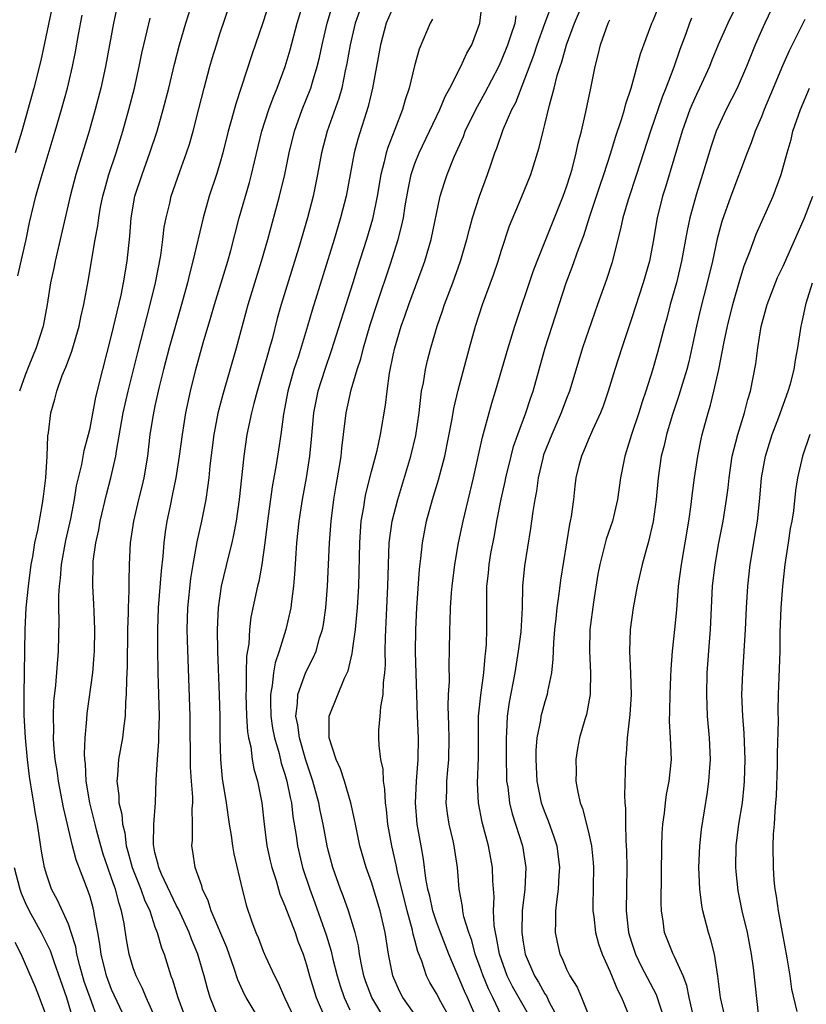
# Model space of a CAD drawing. Units: inches. Extents: x 2625000 to 2628000, y 1512000 to 1515000.
# Drawn here: x 2625701 to 2625773, y 1512914 to 1513005 of the extents above; entities that cross this region are included whole.
import ezdxf

# ---------------------------------------------------------------- set-up
doc = ezdxf.new("R2010")
doc.units = ezdxf.units.IN
doc.header["$MEASUREMENT"] = 0
doc.layers.add('LD26251512_2ft', color=2, linetype='Continuous')

msp = doc.modelspace()

# ---------------------------------------------------------------- linework, layer by layer
at = {"layer": 'LD26251512_2ft'}
for points, elevation in [([(2625710.287, 1512913), (2625709, 1512915.76), (2625708.524, 1512917), (2625708.033, 1512919), (2625707.923, 1512919.922), (2625707.736, 1512921), (2625707.43, 1512922.569), (2625707.368, 1512923), (2625707.289, 1512923.289), (2625707, 1512924.292), (2625706.827, 1512924.827), (2625705.719, 1512927.719), (2625705.396, 1512929), (2625704.553, 1512932.553), (2625704.092, 1512935), (2625703.961, 1512935.961), (2625703.796, 1512937), (2625703.669, 1512938.331), (2625703.63, 1512939), (2625703.647, 1512939.647), (2625703.614, 1512941), (2625703.668, 1512942.332), (2625703.838, 1512943.838), (2625704.098, 1512947), (2625704.149, 1512949.851), (2625704.12, 1512951), (2625704.119, 1512952.119), (2625704.179, 1512953), (2625704.271, 1512953.729), (2625704.371, 1512955), (2625704.777, 1512957.223), (2625705.221, 1512959.222), (2625705.554, 1512961), (2625705.746, 1512962.254), (2625706.235, 1512964.235), (2625706.464, 1512965.536), (2625706.87, 1512967), (2625707, 1512967.577), (2625707.54, 1512970.459), (2625708.172, 1512973), (2625709, 1512976.153), (2625709.864, 1512979.864), (2625710.085, 1512981), (2625710.423, 1512983), (2625710.676, 1512985.324), (2625710.801, 1512987), (2625711.146, 1512989), (2625711.804, 1512991), (2625712.533, 1512993), (2625713.188, 1512995), (2625713.77, 1512997), (2625714.269, 1512999), (2625714.788, 1513001.211), (2625715.26, 1513003), (2625715.864, 1513005), (2625717.577, 1513010.423)], 9004), ([(2625709.6, 1513007), (2625709.171, 1513005), (2625708.444, 1513001), (2625708.007, 1512999), (2625707.488, 1512997), (2625706.915, 1512995), (2625705.703, 1512991), (2625705.167, 1512989), (2625704.699, 1512987), (2625704.255, 1512985), (2625703.782, 1512983), (2625703.654, 1512982.347), (2625703.347, 1512981), (2625703.036, 1512979), (2625702.678, 1512977), (2625702.041, 1512975), (2625701.339, 1512973.339), (2625701, 1512972.493), (2625700.483, 1512971)], 9000), ([(2625713, 1512913.214), (2625712.187, 1512915), (2625711.848, 1512915.849), (2625711.257, 1512917), (2625711, 1512917.755), (2625710.631, 1512919), (2625710.369, 1512920.37), (2625710.153, 1512921.848), (2625709.919, 1512923), (2625709.681, 1512923.681), (2625709.354, 1512925), (2625709.254, 1512925.254), (2625709, 1512926.028), (2625708.644, 1512927), (2625708.23, 1512928.231), (2625708, 1512929), (2625707.633, 1512930.367), (2625707.475, 1512931), (2625707.396, 1512931.396), (2625706.986, 1512933), (2625706.654, 1512935), (2625706.578, 1512936.578), (2625706.515, 1512937), (2625706.484, 1512937.516), (2625706.553, 1512939), (2625706.716, 1512940.716), (2625706.752, 1512941.249), (2625707.247, 1512945), (2625707.385, 1512946.615), (2625707.404, 1512947), (2625707.435, 1512949), (2625707.373, 1512950.627), (2625707.365, 1512951.365), (2625707.271, 1512953), (2625707.287, 1512955), (2625707.306, 1512955.306), (2625707.532, 1512957), (2625707.804, 1512958.196), (2625707.938, 1512959), (2625708.529, 1512961.471), (2625708.937, 1512963), (2625709.39, 1512965), (2625709.447, 1512965.447), (2625710.075, 1512969), (2625710.53, 1512971), (2625711.412, 1512974.587), (2625712.568, 1512979), (2625713.041, 1512981), (2625713.526, 1512983.526), (2625713.729, 1512985), (2625713.863, 1512986.137), (2625714.029, 1512987), (2625714.369, 1512988.369), (2625714.507, 1512989), (2625715.283, 1512991.283), (2625715.899, 1512993), (2625716.173, 1512993.827), (2625716.514, 1512995), (2625717.062, 1512997.062), (2625717.55, 1512999), (2625718.08, 1513001), (2625718.285, 1513001.715), (2625718.674, 1513003), (2625719, 1513004.009), (2625720.004, 1513007)], 9006), ([(2625718.884, 1512913), (2625718.095, 1512915), (2625717.836, 1512915.836), (2625717.541, 1512917), (2625717.408, 1512917.408), (2625716.972, 1512919), (2625716.384, 1512920.384), (2625716.171, 1512921), (2625715.171, 1512923.17), (2625715, 1512923.47), (2625713.595, 1512926.405), (2625713.346, 1512927), (2625713.302, 1512927.302), (2625713, 1512928.397), (2625712.851, 1512929.148), (2625712.897, 1512931), (2625713.044, 1512933), (2625713.105, 1512935.105), (2625713.222, 1512937), (2625713.359, 1512938.641), (2625713.357, 1512939.356), (2625713.403, 1512941), (2625713.298, 1512945), (2625713.255, 1512947.255), (2625713.254, 1512949), (2625713.331, 1512951), (2625713.591, 1512954.409), (2625713.755, 1512955.755), (2625713.852, 1512957), (2625713.978, 1512958.022), (2625714.14, 1512959), (2625714.422, 1512960.421), (2625714.629, 1512961.371), (2625714.943, 1512963), (2625715.263, 1512965), (2625715.535, 1512967), (2625715.855, 1512969), (2625716.267, 1512971), (2625716.76, 1512973), (2625717.453, 1512975.453), (2625718.17, 1512977.83), (2625718.503, 1512979), (2625719.714, 1512983), (2625719.994, 1512983.994), (2625720.785, 1512987), (2625721.728, 1512990.272), (2625721.917, 1512991), (2625722.179, 1512992.179), (2625722.86, 1512995), (2625723.52, 1512997), (2625723.907, 1512998.093), (2625724.28, 1512999), (2625725.012, 1513001), (2625725.476, 1513002.524), (2625726.14, 1513005), (2625726.75, 1513007)], 9010), ([(2625740.278, 1512913), (2625739.403, 1512914.598), (2625739, 1512915.382), (2625738.389, 1512916.389), (2625738.084, 1512917), (2625737.635, 1512918.365), (2625737.268, 1512919.268), (2625737, 1512920.313), (2625736.847, 1512920.847), (2625736.776, 1512921.224), (2625736.291, 1512923), (2625735.389, 1512926.611), (2625735.268, 1512927.268), (2625734.862, 1512929), (2625734.501, 1512931), (2625734.367, 1512932.367), (2625734.273, 1512933), (2625734.238, 1512934.238), (2625734.101, 1512935), (2625734.08, 1512936.08), (2625733.866, 1512937), (2625733.706, 1512938.294), (2625733.678, 1512939), (2625733.688, 1512939.688), (2625733.805, 1512941), (2625733.856, 1512941.856), (2625734.069, 1512943), (2625734.09, 1512944.09), (2625734.214, 1512945), (2625734.274, 1512945.726), (2625734.26, 1512947), (2625734.275, 1512948.275), (2625734.425, 1512951), (2625734.515, 1512953), (2625734.56, 1512955), (2625734.64, 1512957), (2625734.91, 1512959), (2625735.42, 1512961), (2625736.639, 1512965), (2625737.092, 1512966.908), (2625737.397, 1512969), (2625737.539, 1512970.461), (2625737.627, 1512971), (2625737.786, 1512971.787), (2625737.975, 1512973), (2625738.167, 1512973.833), (2625738.466, 1512975), (2625739.053, 1512977), (2625739.565, 1512978.435), (2625739.746, 1512979), (2625740.498, 1512981), (2625741.208, 1512983), (2625741.799, 1512985), (2625742.041, 1512985.959), (2625742.334, 1512987), (2625742.97, 1512989), (2625743.72, 1512991), (2625744.076, 1512992.077), (2625744.398, 1512993), (2625744.57, 1512993.43), (2625745.168, 1512995.168), (2625745.969, 1512997), (2625746.327, 1512997.673), (2625747.979, 1513002.021), (2625748.3, 1513003), (2625749, 1513004.946), (2625749.783, 1513007)], 9024), ([(2625742.725, 1512913), (2625741.874, 1512915), (2625741.599, 1512915.599), (2625740.135, 1512919), (2625739.368, 1512921), (2625739, 1512922.006), (2625738.67, 1512923), (2625738.375, 1512924.375), (2625738.21, 1512925), (2625738.014, 1512925.986), (2625737.795, 1512927.795), (2625737.568, 1512929), (2625737.221, 1512931), (2625737.047, 1512933), (2625737.144, 1512935), (2625737.314, 1512937), (2625737.333, 1512939), (2625737.251, 1512941), (2625737.069, 1512946.931), (2625737.076, 1512949), (2625737.188, 1512951), (2625737.439, 1512954.561), (2625737.555, 1512955.555), (2625737.691, 1512957), (2625738.072, 1512959), (2625738.632, 1512961), (2625739.188, 1512962.812), (2625739.755, 1512965), (2625740.442, 1512968.442), (2625740.596, 1512969.404), (2625741, 1512971.08), (2625742.049, 1512975), (2625742.604, 1512977), (2625743.245, 1512979), (2625744.252, 1512981.748), (2625744.681, 1512983), (2625745, 1512984.027), (2625745.743, 1512986.257), (2625746.816, 1512988.816), (2625747.701, 1512991), (2625748.488, 1512993.512), (2625748.834, 1512995), (2625749, 1512995.635), (2625749.427, 1512997.427), (2625749.87, 1512999), (2625750.156, 1513000.157), (2625750.419, 1513001), (2625750.572, 1513001.428), (2625751.003, 1513003), (2625751.728, 1513005), (2625752.618, 1513007)], 9026), ([(2625747.729, 1512913), (2625746.025, 1512916.025), (2625745.526, 1512917), (2625744.81, 1512919), (2625744.551, 1512920.551), (2625744.433, 1512921), (2625744.329, 1512921.671), (2625744.272, 1512923), (2625744.319, 1512924.318), (2625744.215, 1512925.785), (2625744.181, 1512927), (2625743.799, 1512929), (2625743.204, 1512931.204), (2625742.873, 1512933), (2625742.793, 1512934.793), (2625742.871, 1512937.129), (2625742.89, 1512941), (2625743.077, 1512942.923), (2625743.373, 1512945), (2625743.491, 1512946.509), (2625743.568, 1512947), (2625743.624, 1512947.624), (2625743.649, 1512949), (2625743.637, 1512950.363), (2625743.66, 1512953), (2625743.793, 1512954.207), (2625743.856, 1512955), (2625744.026, 1512956.026), (2625744.339, 1512957.661), (2625744.569, 1512959), (2625744.966, 1512961.034), (2625745.341, 1512962.66), (2625745.405, 1512963), (2625745.885, 1512965), (2625746.12, 1512965.88), (2625746.507, 1512967), (2625747.246, 1512969), (2625747.672, 1512970.328), (2625747.922, 1512971), (2625749.042, 1512975), (2625749.67, 1512977), (2625750.976, 1512981), (2625751.532, 1512982.468), (2625752.114, 1512984.114), (2625752.608, 1512985.392), (2625753.16, 1512987.161), (2625753.763, 1512989), (2625754.071, 1512989.929), (2625754.451, 1512991), (2625755.108, 1512993), (2625755.537, 1512994.463), (2625756.083, 1512996.082), (2625756.35, 1512997), (2625756.47, 1512997.531), (2625756.976, 1512999), (2625757.829, 1513002.171), (2625758.894, 1513005), (2625759, 1513005.234), (2625759.708, 1513007)], 9030), ([(2625767, 1513007.308), (2625765.898, 1513005), (2625765.003, 1513003), (2625764.424, 1513001.576), (2625764.205, 1513001), (2625763.3, 1512999), (2625763, 1512998.393), (2625762.567, 1512997.433), (2625762.393, 1512997), (2625761.675, 1512995), (2625760.15, 1512989.85), (2625759.883, 1512989), (2625759.378, 1512987), (2625759, 1512984.828), (2625758.654, 1512983), (2625758.093, 1512981), (2625757, 1512977.675), (2625756.099, 1512975), (2625755.464, 1512973), (2625754.86, 1512971), (2625754.381, 1512969.619), (2625754.134, 1512969), (2625753.391, 1512967.391), (2625753, 1512966.476), (2625752.578, 1512965.422), (2625752.373, 1512965), (2625752.142, 1512964.142), (2625751.865, 1512963), (2625751.769, 1512962.231), (2625751.642, 1512961), (2625751.442, 1512959.442), (2625751.357, 1512959), (2625751.281, 1512958.719), (2625750.994, 1512957), (2625750.448, 1512953.552), (2625750.301, 1512952.301), (2625750.096, 1512951), (2625750.008, 1512950.009), (2625749.897, 1512949), (2625749.794, 1512947.794), (2625749.756, 1512946.244), (2625749.611, 1512945), (2625749.258, 1512943.258), (2625749.222, 1512943), (2625749, 1512942.301), (2625748.71, 1512941.29), (2625748.646, 1512941), (2625748.592, 1512940.592), (2625748.261, 1512939), (2625748.175, 1512937.825), (2625748.156, 1512937), (2625748.269, 1512935), (2625748.679, 1512933), (2625749, 1512932.104), (2625749.32, 1512931.32), (2625749.842, 1512929.842), (2625750.103, 1512929), (2625750.365, 1512927), (2625750.308, 1512926.308), (2625750.237, 1512925), (2625750.096, 1512924.096), (2625749.982, 1512923), (2625750.002, 1512921.998), (2625749.953, 1512921), (2625750.13, 1512920.13), (2625750.394, 1512919), (2625750.604, 1512918.604), (2625751, 1512917.626), (2625751.301, 1512917), (2625751.974, 1512915.974), (2625752.383, 1512915), (2625753.698, 1512911.698)], 9034), ([(2625770.279, 1513007), (2625769.32, 1513005), (2625769, 1513004.296), (2625768.431, 1513003), (2625767.617, 1513001), (2625766.759, 1512999), (2625765.746, 1512997), (2625765, 1512995.421), (2625764.818, 1512995), (2625764.36, 1512993.64), (2625763.558, 1512991), (2625763, 1512989.224), (2625762.396, 1512987), (2625762.155, 1512985.845), (2625761.634, 1512983), (2625761.157, 1512981), (2625760.589, 1512979), (2625760.268, 1512977.732), (2625760.058, 1512977), (2625759.422, 1512974.578), (2625758.953, 1512972.953), (2625758.325, 1512971), (2625757.984, 1512970.016), (2625757.673, 1512969), (2625757.014, 1512967), (2625756.388, 1512965), (2625755.996, 1512963), (2625755.725, 1512961), (2625755.256, 1512959), (2625754.668, 1512957.332), (2625754.464, 1512956.464), (2625754.071, 1512955), (2625753.91, 1512954.09), (2625753.503, 1512951.503), (2625753.171, 1512949), (2625753.117, 1512947), (2625753.207, 1512945), (2625753.174, 1512943.174), (2625753.182, 1512943), (2625753.167, 1512942.833), (2625752.846, 1512941.154), (2625752.694, 1512940.693), (2625752.197, 1512939), (2625752.012, 1512937.988), (2625751.855, 1512937), (2625751.889, 1512935.889), (2625751.874, 1512935), (2625752.042, 1512933.958), (2625752.256, 1512933), (2625752.474, 1512932.474), (2625753, 1512930.399), (2625753.315, 1512929), (2625753.47, 1512927.471), (2625753.492, 1512927), (2625753.436, 1512923.437), (2625753.443, 1512923), (2625753.518, 1512922.481), (2625753.693, 1512921), (2625753.97, 1512919.97), (2625754.305, 1512919), (2625755, 1512917.45), (2625755.702, 1512915.702), (2625756.093, 1512915), (2625756.86, 1512913.14)], 9036), ([(2625703.516, 1513006.484), (2625702.456, 1513001.544), (2625701.812, 1512999), (2625700.693, 1512995), (2625700.076, 1512993)], 8996), ([(2625723.438, 1513006.562), (2625723, 1513005.096), (2625721.932, 1513002.068), (2625720.462, 1512997.538), (2625720.077, 1512996.077), (2625719.766, 1512995), (2625719.274, 1512993), (2625719, 1512992.015), (2625718.691, 1512991), (2625718.016, 1512989), (2625717.439, 1512987), (2625716.51, 1512983), (2625716.187, 1512981.813), (2625716.003, 1512981), (2625715.462, 1512979), (2625714.323, 1512975), (2625713.786, 1512973), (2625713.387, 1512971.388), (2625713, 1512969.646), (2625712.831, 1512968.831), (2625712.537, 1512967), (2625712.296, 1512965), (2625711.968, 1512963), (2625711.791, 1512962.209), (2625711.485, 1512961), (2625711.008, 1512959), (2625710.721, 1512957), (2625710.626, 1512955), (2625710.581, 1512953.419), (2625710.597, 1512952.597), (2625710.527, 1512951), (2625710.527, 1512950.527), (2625710.473, 1512949), (2625710.434, 1512945.566), (2625710.36, 1512944.36), (2625710.342, 1512943), (2625710.275, 1512942.275), (2625710.236, 1512941), (2625710.111, 1512940.111), (2625709.986, 1512939), (2625709.63, 1512937), (2625709.533, 1512935.533), (2625709.473, 1512935), (2625709.657, 1512933.657), (2625709.675, 1512933), (2625709.934, 1512931.934), (2625710.002, 1512931), (2625710.21, 1512930.21), (2625710.349, 1512929), (2625710.504, 1512928.504), (2625710.9, 1512927), (2625711.707, 1512925), (2625712.029, 1512924.029), (2625712.511, 1512923), (2625713, 1512921.537), (2625713.205, 1512921), (2625713.6, 1512919.6), (2625713.836, 1512919), (2625714.469, 1512917), (2625714.629, 1512916.628), (2625715.116, 1512915), (2625715.841, 1512913)], 9008), ([(2625722.612, 1512913), (2625721.41, 1512915), (2625721.272, 1512915.272), (2625720.654, 1512916.654), (2625720.32, 1512917.68), (2625719.621, 1512919.621), (2625718.191, 1512923), (2625717.922, 1512923.922), (2625717.38, 1512925), (2625717.312, 1512925.312), (2625716.716, 1512927), (2625716.498, 1512928.499), (2625716.401, 1512929), (2625716.462, 1512929.538), (2625716.467, 1512931), (2625716.443, 1512932.442), (2625716.495, 1512933), (2625716.491, 1512933.509), (2625716.361, 1512935), (2625716.282, 1512936.282), (2625716.244, 1512941), (2625716, 1512948), (2625715.986, 1512949), (2625716.046, 1512951), (2625716.307, 1512953.693), (2625716.513, 1512955), (2625716.906, 1512957.094), (2625717.332, 1512959), (2625717.715, 1512961), (2625717.896, 1512962.104), (2625718, 1512963), (2625718.102, 1512964.102), (2625718.463, 1512967), (2625718.87, 1512969.13), (2625719.285, 1512970.715), (2625720.543, 1512975), (2625721.612, 1512979), (2625722.212, 1512981), (2625722.838, 1512983), (2625723.414, 1512985), (2625724.508, 1512989), (2625724.985, 1512991), (2625725.384, 1512993), (2625725.885, 1512995), (2625726.607, 1512997), (2625727.389, 1512999), (2625727.54, 1512999.539), (2625727.989, 1513001), (2625728.19, 1513001.81), (2625728.429, 1513003), (2625728.886, 1513005), (2625729.39, 1513006.61)], 9012), ([(2625731.895, 1513006.105), (2625731.5, 1513005), (2625731.024, 1513003), (2625730.732, 1513001.268), (2625730.572, 1513000.572), (2625730.246, 1512999), (2625729.971, 1512998.029), (2625728.89, 1512995), (2625728.381, 1512993), (2625728.012, 1512991), (2625727.597, 1512989), (2625727.077, 1512987), (2625726.279, 1512984.279), (2625724.665, 1512979), (2625724.296, 1512977.704), (2625723.807, 1512975.807), (2625723.582, 1512975), (2625723.445, 1512974.555), (2625723, 1512972.951), (2625722.422, 1512971), (2625722.144, 1512969.856), (2625721.904, 1512969), (2625721.494, 1512967), (2625721.204, 1512965), (2625720.785, 1512961), (2625720.493, 1512959), (2625720.265, 1512957.735), (2625720.095, 1512957), (2625719.784, 1512955.784), (2625719.122, 1512953), (2625718.83, 1512951), (2625718.742, 1512949), (2625718.783, 1512947), (2625718.929, 1512942.93), (2625718.975, 1512941), (2625718.996, 1512939), (2625719.052, 1512937), (2625719.218, 1512935.218), (2625719.571, 1512933), (2625719.846, 1512931), (2625720.029, 1512929.971), (2625720.157, 1512929), (2625720.281, 1512928.281), (2625721.044, 1512925), (2625721.441, 1512923.441), (2625721.923, 1512922.077), (2625722.327, 1512921), (2625722.535, 1512920.535), (2625723, 1512919.301), (2625723.221, 1512918.779), (2625724.03, 1512917), (2625724.364, 1512916.364), (2625724.97, 1512915), (2625725.911, 1512913)], 9014), ([(2625735, 1513006.475), (2625734.365, 1513005), (2625733.812, 1513003), (2625733.093, 1512999), (2625732.693, 1512997.307), (2625731.721, 1512994.279), (2625731.389, 1512993), (2625730.652, 1512989), (2625730.148, 1512987), (2625729.548, 1512985), (2625727.53, 1512978.47), (2625727.097, 1512977), (2625726.24, 1512974.24), (2625725.832, 1512973), (2625725.269, 1512971), (2625724.868, 1512968.868), (2625724.621, 1512967), (2625724.413, 1512965.587), (2625724.192, 1512964.192), (2625723.817, 1512962.183), (2625723.393, 1512959), (2625723.146, 1512957), (2625722.854, 1512955), (2625722.578, 1512953.421), (2625722.469, 1512953), (2625721.863, 1512950.137), (2625721.728, 1512949), (2625721.658, 1512947.658), (2625721.467, 1512946.533), (2625721.435, 1512945), (2625721.433, 1512943.433), (2625721.397, 1512943), (2625721.457, 1512941), (2625721.547, 1512939.547), (2625721.639, 1512939), (2625721.838, 1512938.162), (2625721.983, 1512937), (2625722.123, 1512936.123), (2625722.459, 1512935), (2625722.853, 1512933), (2625723.07, 1512931), (2625723.345, 1512929), (2625723.643, 1512927.643), (2625723.802, 1512927), (2625724.187, 1512925.813), (2625724.537, 1512924.537), (2625725, 1512923.481), (2625725.934, 1512921), (2625726.205, 1512920.205), (2625726.675, 1512919), (2625727, 1512918.023), (2625727.276, 1512917), (2625727.885, 1512915), (2625728.735, 1512913)], 9016), ([(2625734.217, 1512913), (2625733.016, 1512915), (2625732.468, 1512916.468), (2625732.287, 1512917), (2625732.089, 1512917.912), (2625731.887, 1512919), (2625731.781, 1512919.781), (2625731.494, 1512921), (2625730.882, 1512923), (2625730.386, 1512924.386), (2625730.145, 1512925), (2625729.44, 1512927), (2625729, 1512928.606), (2625728.901, 1512929), (2625728.532, 1512931), (2625728.269, 1512932.269), (2625728.142, 1512933), (2625727.591, 1512935), (2625726.926, 1512936.926), (2625726.335, 1512939), (2625726.19, 1512940.19), (2625726.018, 1512941), (2625726.171, 1512942.171), (2625726.184, 1512943), (2625726.939, 1512945.061), (2625727.623, 1512946.377), (2625727.877, 1512947), (2625728.207, 1512948.207), (2625728.463, 1512949), (2625728.55, 1512949.45), (2625728.772, 1512951), (2625728.931, 1512953), (2625729.111, 1512957), (2625729.265, 1512959), (2625729.516, 1512961), (2625729.723, 1512962.277), (2625730.05, 1512964.05), (2625730.197, 1512965), (2625730.258, 1512965.742), (2625730.418, 1512967), (2625730.644, 1512969), (2625731.112, 1512971.111), (2625731.68, 1512973), (2625732.005, 1512973.995), (2625732.243, 1512975), (2625732.872, 1512977.128), (2625733.485, 1512979), (2625734.748, 1512982.748), (2625735.463, 1512985), (2625735.779, 1512986.221), (2625735.941, 1512987), (2625736.111, 1512988.111), (2625736.372, 1512989.628), (2625736.651, 1512991), (2625737, 1512992.022), (2625737.389, 1512993), (2625738.36, 1512995), (2625739.302, 1512997), (2625739.785, 1512998.215), (2625740.222, 1512999), (2625741.253, 1513001), (2625741.795, 1513002.205), (2625742.25, 1513003), (2625742.993, 1513005), (2625743.202, 1513006.798)], 9020), ([(2625700.335, 1512981.665), (2625701.105, 1512985), (2625701.423, 1512986.577), (2625701.986, 1512989), (2625702.383, 1512990.383), (2625703.789, 1512995), (2625704.379, 1512997), (2625704.922, 1512999), (2625705.385, 1513001), (2625705.652, 1513002.347), (2625705.936, 1513003.936), (2625706.277, 1513005.723)], 8998), ([(2625707.724, 1512913), (2625707, 1512914.966), (2625706.476, 1512916.476), (2625706.055, 1512917.945), (2625705.799, 1512919), (2625705.691, 1512919.691), (2625705.273, 1512921), (2625705, 1512921.784), (2625704.001, 1512924.001), (2625703.456, 1512925), (2625703, 1512926.302), (2625702.79, 1512927), (2625702.512, 1512928.512), (2625702.143, 1512931), (2625701.962, 1512931.962), (2625701.817, 1512933), (2625701.685, 1512933.685), (2625701.427, 1512935.426), (2625701.23, 1512937), (2625701.045, 1512939), (2625700.934, 1512941.066), (2625700.914, 1512943), (2625700.986, 1512947), (2625701.006, 1512949), (2625701.111, 1512951), (2625701.319, 1512953), (2625701.575, 1512955), (2625701.712, 1512955.712), (2625701.913, 1512957), (2625702.172, 1512958.172), (2625702.614, 1512960.614), (2625702.715, 1512961.285), (2625702.916, 1512963), (2625703.05, 1512965), (2625703.115, 1512966.885), (2625703.169, 1512967.169), (2625703.37, 1512969), (2625703.746, 1512970.254), (2625703.931, 1512971), (2625704.44, 1512972.44), (2625704.776, 1512973.224), (2625705, 1512973.877), (2625705.307, 1512974.693), (2625705.993, 1512977), (2625706.16, 1512977.84), (2625706.43, 1512979), (2625706.826, 1512981.174), (2625707.488, 1512985), (2625707.726, 1512986.274), (2625707.803, 1512987), (2625707.981, 1512987.981), (2625708.19, 1512989), (2625708.356, 1512989.644), (2625708.747, 1512991), (2625709.408, 1512993), (2625710.031, 1512995), (2625710.591, 1512997), (2625711.095, 1512999), (2625711.536, 1513001), (2625711.779, 1513002.221), (2625711.957, 1513003), (2625712.284, 1513004.284), (2625712.558, 1513005.442)], 9002), ([(2625738.634, 1513005.366), (2625738.417, 1513005), (2625737.402, 1513002.597), (2625736.963, 1513001.037), (2625736.472, 1512999), (2625736.103, 1512997.897), (2625735.867, 1512997), (2625735.158, 1512995.159), (2625734.497, 1512993.503), (2625734.35, 1512993), (2625734.173, 1512992.173), (2625733.859, 1512991), (2625733.529, 1512989), (2625733.098, 1512986.902), (2625732.54, 1512985), (2625731.68, 1512982.32), (2625731.278, 1512981), (2625729.284, 1512974.716), (2625728.672, 1512973), (2625728.029, 1512971), (2625727.638, 1512969), (2625727.436, 1512966.564), (2625727.282, 1512965), (2625726.956, 1512963), (2625726.59, 1512961), (2625726.297, 1512959), (2625726.084, 1512957), (2625726, 1512956), (2625725.893, 1512954.107), (2625725.793, 1512953), (2625725.593, 1512951.593), (2625725.531, 1512951), (2625725.072, 1512949), (2625724.481, 1512947), (2625724.091, 1512945.909), (2625723.949, 1512945), (2625723.836, 1512943.835), (2625723.662, 1512943), (2625723.654, 1512942.346), (2625723.7, 1512941), (2625723.866, 1512939.867), (2625724.033, 1512939), (2625724.459, 1512937.541), (2625724.663, 1512936.663), (2625725, 1512935.632), (2625725.183, 1512935), (2625725.474, 1512933.474), (2625725.595, 1512933), (2625725.728, 1512931.728), (2625726.026, 1512929.974), (2625726.157, 1512929), (2625726.638, 1512927), (2625727.287, 1512925), (2625727.757, 1512923.757), (2625728.81, 1512920.81), (2625729.284, 1512919.284), (2625729.44, 1512918.56), (2625729.82, 1512917), (2625730.087, 1512916.087), (2625730.462, 1512915), (2625731, 1512913.865)], 9018), ([(2625737.295, 1512913), (2625735.877, 1512915), (2625735.585, 1512915.585), (2625734.957, 1512917), (2625734.564, 1512919), (2625734.259, 1512921), (2625733.807, 1512923), (2625733, 1512925.664), (2625732.512, 1512927), (2625731.921, 1512929), (2625731.509, 1512931), (2625731.44, 1512931.44), (2625731.099, 1512933), (2625730.499, 1512935), (2625730.127, 1512936.127), (2625729.725, 1512937), (2625729.086, 1512939), (2625729.096, 1512939.096), (2625729.087, 1512941), (2625730.507, 1512944.507), (2625730.828, 1512945.171), (2625731.221, 1512946.779), (2625731.257, 1512947.257), (2625731.512, 1512949), (2625731.652, 1512950.348), (2625731.698, 1512951), (2625731.817, 1512953), (2625731.903, 1512957), (2625731.966, 1512958.034), (2625732.055, 1512959), (2625732.286, 1512960.287), (2625732.385, 1512961), (2625732.484, 1512961.517), (2625733, 1512963.569), (2625733.513, 1512965.513), (2625733.838, 1512967), (2625734.298, 1512969.702), (2625734.435, 1512971), (2625734.664, 1512972.664), (2625735, 1512974.313), (2625735.147, 1512975), (2625735.735, 1512977), (2625736.07, 1512977.931), (2625736.43, 1512979), (2625737.673, 1512982.328), (2625737.906, 1512983), (2625738.492, 1512985), (2625739.35, 1512989), (2625739.729, 1512990.271), (2625739.98, 1512991), (2625740.634, 1512992.634), (2625741.48, 1512994.52), (2625741.652, 1512995), (2625742.615, 1512997), (2625743.468, 1512998.532), (2625744.751, 1513001), (2625745, 1513001.538), (2625745.586, 1513003), (2625745.904, 1513003.904), (2625746.248, 1513005), (2625746.349, 1513005.651)], 9022), ([(2625745, 1512913.303), (2625744.209, 1512915), (2625743.806, 1512915.806), (2625743.299, 1512917), (2625743, 1512917.867), (2625742.582, 1512919), (2625742.257, 1512920.257), (2625741.979, 1512921), (2625741.532, 1512922.468), (2625741.429, 1512923), (2625741.4, 1512923.4), (2625741.091, 1512925), (2625740.925, 1512927), (2625740.627, 1512929), (2625740.533, 1512929.467), (2625740.179, 1512931), (2625740.01, 1512932.01), (2625739.888, 1512933), (2625739.943, 1512934.058), (2625739.953, 1512935), (2625740.042, 1512936.042), (2625740.144, 1512937), (2625740.178, 1512939), (2625740.152, 1512940.152), (2625740.08, 1512941.92), (2625740.118, 1512943), (2625740.196, 1512944.195), (2625740.171, 1512945.829), (2625740.2, 1512947), (2625740.219, 1512949), (2625740.27, 1512949.73), (2625740.302, 1512951), (2625740.393, 1512952.393), (2625740.448, 1512953), (2625740.686, 1512955), (2625741.033, 1512957), (2625741.45, 1512959), (2625742.411, 1512963), (2625743.231, 1512966.769), (2625743.429, 1512967.429), (2625744.104, 1512969.896), (2625744.449, 1512971), (2625745.604, 1512975), (2625746.22, 1512977), (2625747.934, 1512982.066), (2625748.281, 1512983), (2625750.693, 1512989), (2625751, 1512989.861), (2625751.365, 1512991), (2625751.519, 1512991.519), (2625751.902, 1512993), (2625752.085, 1512993.915), (2625752.375, 1512995), (2625752.792, 1512996.791), (2625753.257, 1512999), (2625753.65, 1513001), (2625753.936, 1513002.065), (2625754.131, 1513003), (2625754.845, 1513005), (2625755, 1513005.311)], 9028), ([(2625762.548, 1513005.452), (2625762.361, 1513005), (2625762.014, 1513004.014), (2625761.457, 1513002.543), (2625760.913, 1513000.913), (2625760.177, 1512999), (2625759.838, 1512998.162), (2625758.772, 1512995), (2625757.463, 1512991), (2625756.687, 1512988.687), (2625756.199, 1512987), (2625756.005, 1512985.995), (2625755.183, 1512982.817), (2625754.682, 1512981.318), (2625753.864, 1512979), (2625752.488, 1512975), (2625752.13, 1512973.87), (2625751.267, 1512971), (2625751, 1512970.326), (2625750.509, 1512969), (2625749.634, 1512967), (2625748.89, 1512965.11), (2625748.807, 1512964.807), (2625748.383, 1512963), (2625748.233, 1512961.767), (2625748.072, 1512961), (2625747.883, 1512959.884), (2625747.777, 1512959), (2625747.677, 1512958.323), (2625747.114, 1512954.886), (2625746.948, 1512953), (2625746.901, 1512951), (2625746.772, 1512948.772), (2625746.55, 1512947), (2625746.23, 1512945), (2625745.712, 1512942.288), (2625745.531, 1512941), (2625745.471, 1512939.471), (2625745.424, 1512939), (2625745.42, 1512937), (2625745.453, 1512935.453), (2625745.477, 1512935), (2625745.577, 1512934.423), (2625745.743, 1512933), (2625745.983, 1512931.982), (2625746.954, 1512929), (2625747.259, 1512927), (2625747.151, 1512925), (2625746.911, 1512923), (2625746.866, 1512921), (2625747, 1512920.105), (2625747.194, 1512919), (2625748.038, 1512917), (2625748.414, 1512916.414), (2625749, 1512915.355), (2625749.15, 1512915.149), (2625749.416, 1512914.584), (2625750.27, 1512913)], 9032), ([(2625773, 1513005.341), (2625771.578, 1513002.422), (2625770.962, 1513001.038), (2625770.098, 1512999), (2625769.254, 1512997), (2625769, 1512996.352), (2625768.42, 1512995), (2625768.052, 1512993.948), (2625767.674, 1512993), (2625766.176, 1512989), (2625765.338, 1512986.662), (2625765, 1512985.41), (2625764.918, 1512985.082), (2625764.472, 1512983), (2625763.989, 1512981), (2625763.38, 1512978.62), (2625763.007, 1512977), (2625762.589, 1512975), (2625762.288, 1512973.712), (2625762.104, 1512973), (2625761.705, 1512971.705), (2625761.389, 1512970.611), (2625760.767, 1512968.767), (2625760.236, 1512967), (2625760.018, 1512965.982), (2625759.755, 1512965), (2625759.461, 1512963), (2625759.278, 1512961), (2625759.021, 1512958.979), (2625758.549, 1512957), (2625758.347, 1512956.347), (2625757.983, 1512955), (2625757.812, 1512954.188), (2625757.518, 1512953), (2625757.152, 1512951), (2625756.881, 1512949), (2625756.807, 1512947), (2625756.917, 1512944.917), (2625756.977, 1512943), (2625756.849, 1512941.151), (2625756.605, 1512939), (2625756.518, 1512937.482), (2625756.45, 1512937), (2625756.345, 1512933.655), (2625756.393, 1512933), (2625756.465, 1512932.465), (2625756.455, 1512931), (2625756.474, 1512929.525), (2625756.528, 1512929), (2625756.549, 1512928.549), (2625756.564, 1512927), (2625756.527, 1512923), (2625756.732, 1512921), (2625757, 1512920.104), (2625757.36, 1512919), (2625757.905, 1512917.905), (2625759, 1512915.801), (2625759.286, 1512915.286), (2625760.03, 1512913)], 9038), ([(2625762.732, 1512913.268), (2625762.335, 1512915), (2625762.121, 1512916.121), (2625761.77, 1512917), (2625761, 1512918.711), (2625760.85, 1512919), (2625760.049, 1512921), (2625759.928, 1512922.072), (2625759.772, 1512923), (2625759.735, 1512923.735), (2625759.808, 1512929), (2625759.847, 1512930.152), (2625759.907, 1512931), (2625760.042, 1512932.042), (2625760.136, 1512933), (2625760.238, 1512933.762), (2625760.477, 1512935), (2625760.688, 1512937), (2625760.611, 1512939), (2625760.523, 1512940.523), (2625760.557, 1512941.443), (2625760.583, 1512943), (2625760.652, 1512944.652), (2625760.662, 1512945.337), (2625760.786, 1512947), (2625761.02, 1512949), (2625761.183, 1512950.817), (2625761.355, 1512953), (2625761.614, 1512955), (2625762.312, 1512959), (2625762.528, 1512960.528), (2625762.622, 1512961.378), (2625762.832, 1512963), (2625763.124, 1512965), (2625763.433, 1512966.567), (2625763.53, 1512967), (2625764.073, 1512969), (2625764.298, 1512969.702), (2625764.619, 1512971), (2625765.061, 1512973), (2625765.57, 1512975.57), (2625765.871, 1512977), (2625766.359, 1512979), (2625767, 1512981.269), (2625767.413, 1512982.587), (2625767.956, 1512983.956), (2625768.504, 1512985.496), (2625770.075, 1512989), (2625770.837, 1512991), (2625771.382, 1512993), (2625771.743, 1512994.257), (2625771.916, 1512995), (2625772.599, 1512997), (2625773.452, 1512999)], 9040), ([(2625765.673, 1512913), (2625765.228, 1512915), (2625764.983, 1512916.983), (2625764.67, 1512919), (2625764.344, 1512920.344), (2625764.118, 1512921), (2625763.607, 1512923), (2625763.511, 1512923.511), (2625763.321, 1512925), (2625763.232, 1512927), (2625763.318, 1512929), (2625763.48, 1512930.52), (2625764.022, 1512933.978), (2625764.161, 1512935), (2625764.228, 1512936.228), (2625764.295, 1512937), (2625764.202, 1512939), (2625764.019, 1512941), (2625763.994, 1512942.006), (2625763.948, 1512943), (2625764.005, 1512945), (2625764.232, 1512948.231), (2625764.298, 1512949), (2625764.5, 1512953), (2625764.729, 1512955), (2625765.074, 1512957), (2625765.46, 1512959), (2625765.778, 1512961), (2625765.918, 1512962.082), (2625766.014, 1512963), (2625766.312, 1512965), (2625766.813, 1512967), (2625767.442, 1512969), (2625767.758, 1512970.242), (2625768.004, 1512971), (2625768.487, 1512973.513), (2625768.661, 1512975), (2625768.966, 1512976.966), (2625769.532, 1512979), (2625770.502, 1512981.498), (2625771, 1512982.539), (2625772.969, 1512987), (2625773.74, 1512989)], 9042), ([(2625768.776, 1512913.224), (2625768.257, 1512917.743), (2625768.09, 1512919), (2625767.714, 1512921), (2625767.231, 1512923), (2625766.859, 1512924.859), (2625766.657, 1512926.657), (2625766.631, 1512927), (2625766.658, 1512929), (2625766.924, 1512931), (2625767.255, 1512933), (2625767.421, 1512934.579), (2625767.452, 1512935), (2625767.496, 1512937), (2625767.408, 1512939.408), (2625767.28, 1512941), (2625767.206, 1512943), (2625767.275, 1512945), (2625767.543, 1512949), (2625767.627, 1512951), (2625767.734, 1512953), (2625767.951, 1512955), (2625768.288, 1512957), (2625768.406, 1512957.594), (2625768.63, 1512959), (2625768.869, 1512961.131), (2625769.025, 1512963), (2625769.368, 1512965), (2625769.991, 1512967), (2625770.606, 1512968.606), (2625771.476, 1512971), (2625771.674, 1512971.674), (2625772.016, 1512973), (2625772.136, 1512973.864), (2625772.367, 1512975), (2625772.665, 1512977), (2625772.74, 1512977.26), (2625773.145, 1512979.145), (2625773.734, 1512981)], 9044), ([(2625773.487, 1512967), (2625772.785, 1512965), (2625772.34, 1512963), (2625772.156, 1512961.844), (2625771.952, 1512959.953), (2625771.804, 1512959), (2625771.673, 1512958.327), (2625771.486, 1512957), (2625771.178, 1512955), (2625770.935, 1512953), (2625770.788, 1512951), (2625770.715, 1512948.715), (2625770.692, 1512947), (2625770.646, 1512945.354), (2625770.604, 1512944.604), (2625770.557, 1512943), (2625770.522, 1512941.478), (2625770.544, 1512940.544), (2625770.449, 1512937.551), (2625770.45, 1512936.45), (2625770.365, 1512933.635), (2625770.318, 1512933), (2625770.227, 1512932.227), (2625770.171, 1512931), (2625770.085, 1512930.085), (2625770.055, 1512929), (2625770.073, 1512927), (2625770.155, 1512925.845), (2625770.241, 1512925), (2625770.367, 1512924.367), (2625770.558, 1512923), (2625770.933, 1512921), (2625771.338, 1512918.662), (2625771.616, 1512917), (2625771.787, 1512915.787), (2625772.273, 1512913.727)], 9046), ([(2625700.007, 1512927), (2625700.52, 1512925), (2625700.645, 1512924.646), (2625701, 1512923.777), (2625701.369, 1512923), (2625702.49, 1512921), (2625703.333, 1512919.333), (2625703.655, 1512918.345), (2625704.825, 1512915), (2625705.414, 1512913)], 9000), ([(2625703, 1512913.201), (2625702.346, 1512915), (2625701.974, 1512915.974), (2625700.634, 1512919), (2625700.08, 1512920.081)], 8998)]:
    msp.add_lwpolyline(points, dxfattribs=dict(at, elevation=elevation))

doc.saveas('drawing.dxf')
